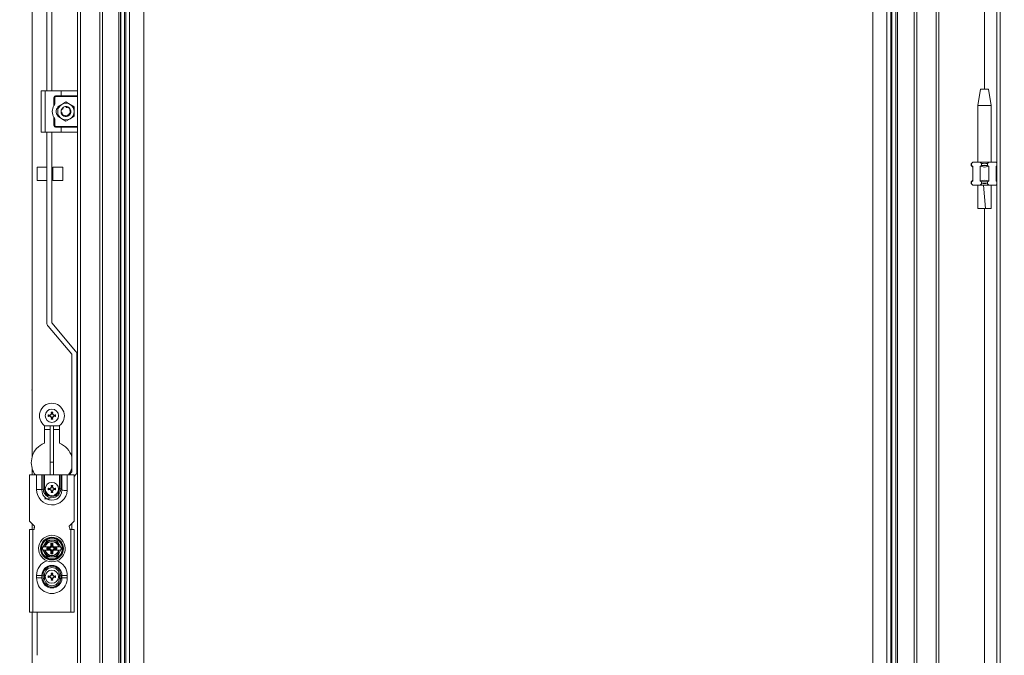
# Model space of a CAD drawing. Units: millimetres. Extents: x 2 to 5652, y 47 to 3960.
# Drawn here: x 3076 to 3670, y 1783 to 2167 of the extents above; entities that cross this region are included whole.
import ezdxf

# ---------------------------------------------------------------- set-up
doc = ezdxf.new("R2010")
doc.units = ezdxf.units.MM
doc.layers.add('2', color=7, linetype='Continuous')
doc.dimstyles.new('ISO-25', dxfattribs={"dimtxt": 2.5, "dimasz": 2.5, "dimexe": 1.25, "dimexo": 0.625, "dimtad": 1, "dimtxsty": 'Standard', "dimcen": 2.5, "dimadec": 0, "dimazin": 0, "dimtfac": 1, "dimtmove": 0, "dimatfit": 3, "dimfxl": 1, "dimarcsym": 0})

# ---------------------------------------------------------------- blocks, each defined once
blk = doc.blocks.new('*D6')
at = {"layer": '2', "color": 0, "linetype": 'ByBlock', "lineweight": -2}
for p, q in [((2963.58, 2551.31), (3968.03, 2551.31)), ((3966.78, 2526.31), (3966.78, 1221.31)), ((2948.96, 1196.31), (3968.03, 1196.31))]:
    blk.add_line(p, q, dxfattribs=at)
at = {"layer": '2', "color": 0, "linetype": 'ByBlock'}
for points in [[(3962.61, 2526.31), (3970.95, 2526.31), (3966.78, 2551.31)], [(3962.61, 1221.31), (3970.95, 1221.31), (3966.78, 1196.31)]]:
    blk.add_solid(points, dxfattribs=at)
at = {"layer": 'Defpoints', "color": 0, "linetype": 'ByBlock'}
for p in [(2962.96, 2551.31), (2948.33, 1196.31), (3966.78, 1196.31)]:
    blk.add_point(p, dxfattribs=at)
at = {"layer": '2', "color": 0, "linetype": 'ByBlock', "insert": (3953.65, 1873.81), "char_height": 25, "attachment_point": 5, "rotation": 90}
blk.add_mtext('1355', dxfattribs=at)

msp = doc.modelspace()

# ---------------------------------------------------------------- linework, layer by layer
at = {"color": 7, "linetype": 'Continuous', "lineweight": 15}
for p, q in [((3665.573, 1197.313), (3665.573, 2550.313)), ((3667.573, 2550.313), (3667.573, 1197.313)), ((3083.073, 1903.313), (3083.073, 2549.303)), ((3112.24, 1231.313), (3112.24, 2516.313)), ((3123.907, 2516.313), (3123.907, 1231.313)), ((3125.573, 2516.313), (3125.573, 1231.313)), ((3615.573, 2516.313), (3615.573, 1231.313)), ((3617.24, 1231.313), (3617.24, 2516.313)), ((3628.907, 2516.313), (3628.907, 1231.313)), ((3630.573, 1231.313), (3630.573, 2516.313)), ((3135.573, 1258.813), (3135.573, 2488.813)), ((3136.573, 1259.813), (3136.573, 2487.813)), ((3136.668, 1259.908), (3136.668, 2487.718)), ((3138.973, 2485.414), (3138.973, 1262.213)), ((3139.674, 2484.713), (3139.674, 1262.913)), ((3601.473, 1262.913), (3601.473, 2484.713)), ((3602.174, 1262.213), (3602.174, 2485.414)), ((3604.479, 2487.718), (3604.479, 1259.908)), ((3604.573, 2487.813), (3604.573, 1259.813)), ((3605.573, 2488.813), (3605.573, 1258.813)), ((3141.979, 1265.218), (3141.979, 2482.408)), ((3599.168, 2482.408), (3599.168, 1265.218)), ((3150.573, 2468.813), (3150.573, 1278.813)), ((3590.573, 1278.813), (3590.573, 2468.813)), ((3092.053, 2124.313), (3092.053, 2449.313)), ((3095.053, 2449.313), (3095.053, 2124.313)), ((3110.573, 2123.813), (3110.573, 2449.813)), ((3088.573, 2099.313), (3088.573, 2124.313)), ((3091.073, 2124.313), (3088.573, 2124.313)), ((3091.073, 2099.313), (3091.073, 2124.313)), ((3100.573, 2124.313), (3091.073, 2124.313)), ((3100.573, 2124.313), (3100.573, 2121.313)), ((3110.073, 2124.313), (3100.573, 2124.313)), ((3110.573, 2121.313), (3110.573, 2123.813)), ((3655.574, 2125.375), (3654.073, 2115.372)), ((3660.573, 2125.372), (3655.573, 2125.372)), ((3662.073, 2115.372), (3660.573, 2125.375)), ((3096.323, 2115.487), (3096.323, 2120.313)), ((3096.323, 2120.313), (3096.823, 2120.313)), ((3096.823, 2120.313), (3096.823, 2116.229)), ((3097.323, 2121.313), (3100.573, 2121.313)), ((3097.323, 2120.813), (3097.323, 2121.313)), ((3110.573, 2120.813), (3097.323, 2120.813)), ((3098.573, 2114.7), (3101.073, 2116.143)), ((3100.573, 2121.313), (3110.573, 2121.313)), ((3101.073, 2116.143), (3103.573, 2117.587)), ((3103.573, 2117.587), (3106.073, 2116.143)), ((3106.073, 2116.143), (3108.573, 2114.7)), ((3110.573, 2121.313), (3110.573, 2120.813)), ((3110.573, 2120.813), (3110.573, 2102.813)), ((3098.573, 2111.813), (3098.573, 2114.7)), ((3098.573, 2108.926), (3098.573, 2111.813)), ((3100.682, 2111.304), (3100.579, 2112.011)), ((3100.64, 2112.441), (3100.638, 2112.434)), ((3100.654, 2111.121), (3100.644, 2111.164)), ((3101.051, 2110.189), (3101.05, 2110.191)), ((3101.099, 2113.509), (3101.128, 2113.55)), ((3101.129, 2111.043), (3101.204, 2111.01)), ((3101.491, 2113.973), (3101.524, 2114.004)), ((3101.628, 2114.096), (3101.645, 2114.111)), ((3103.618, 2114.813), (3103.618, 2114.809)), ((3104.372, 2114.705), (3104.417, 2114.692)), ((3104.59, 2114.636), (3104.55, 2114.65)), ((3104.565, 2114.543), (3104.59, 2114.636)), ((3105.483, 2110.307), (3105.467, 2110.261)), ((3105.967, 2113.068), (3105.966, 2113.066)), ((3106.058, 2113.443), (3106.082, 2113.458)), ((3106.389, 2110.931), (3106.266, 2110.49)), ((3106.469, 2112.598), (3106.481, 2112.554)), ((3106.521, 2112.373), (3106.512, 2112.415)), ((3106.573, 2111.813), (3106.563, 2111.562)), ((3108.573, 2111.813), (3108.573, 2114.7)), ((3108.573, 2108.926), (3108.573, 2111.813)), ((3654.073, 2115.372), (3654.073, 2081.313)), ((3662.073, 2115.372), (3654.073, 2115.372)), ((3662.073, 2081.313), (3662.073, 2115.372)), ((3096.323, 2103.313), (3096.323, 2108.139)), ((3096.823, 2107.397), (3096.823, 2103.313)), ((3101.073, 2107.483), (3098.573, 2108.926)), ((3103.573, 2106.04), (3101.073, 2107.483)), ((3102.684, 2108.948), (3102.641, 2108.961)), ((3106.073, 2107.483), (3103.573, 2106.04)), ((3104.248, 2108.941), (3103.805, 2108.822)), ((3105.443, 2109.467), (3105.439, 2109.473)), ((3105.587, 2109.589), (3105.554, 2109.56)), ((3105.683, 2109.754), (3105.724, 2109.721)), ((3105.724, 2109.721), (3105.691, 2109.688)), ((3108.573, 2108.926), (3106.073, 2107.483)), ((3091.073, 2099.313), (3088.573, 2099.313)), ((3100.573, 2099.313), (3091.073, 2099.313)), ((3092.053, 1984.203), (3092.053, 2099.313)), ((3095.053, 2099.313), (3095.053, 1984.203)), ((3096.823, 2103.313), (3096.323, 2103.313)), ((3097.323, 2102.313), (3097.323, 2102.813)), ((3097.323, 2102.813), (3110.573, 2102.813)), ((3100.573, 2102.313), (3097.323, 2102.313)), ((3100.573, 2099.313), (3100.573, 2102.313)), ((3110.573, 2102.313), (3100.573, 2102.313)), ((3110.073, 2099.313), (3100.573, 2099.313)), ((3110.573, 2102.813), (3110.573, 2102.313)), ((3110.573, 2099.813), (3110.573, 2102.313)), ((3110.573, 1647.813), (3110.573, 2099.813)), ((3650.264, 2080.504), (3650.073, 2080.313)), ((3650.264, 2080.504), (3651.073, 2081.313)), ((3650.264, 2079.313), (3650.264, 2080.504)), ((3655.528, 2081.313), (3651.073, 2081.313)), ((3655.528, 2081.313), (3656.337, 2080.504)), ((3660.619, 2081.313), (3655.528, 2081.313)), ((3656.337, 2080.504), (3656.337, 2079.313)), ((3659.81, 2080.504), (3660.619, 2081.313)), ((3659.81, 2079.313), (3659.81, 2080.504)), ((3665.073, 2081.313), (3660.619, 2081.313)), ((3665.073, 2081.313), (3665.573, 2080.813)), ((3092.053, 2078.23), (3086.073, 2078.23)), ((3086.073, 2078.23), (3086.073, 2070.23)), ((3095.573, 2076.63), (3095.053, 2076.63)), ((3101.573, 2078.23), (3095.573, 2078.23)), ((3095.573, 2078.23), (3095.573, 2070.23)), ((3101.573, 2078.228), (3101.573, 2078.23)), ((3101.573, 2070.23), (3101.573, 2078.228)), ((3650.073, 2080.313), (3650.073, 2079.313)), ((3650.073, 2079.313), (3651.073, 2078.313)), ((3650.073, 2079.313), (3650.264, 2079.313)), ((3651.073, 2078.762), (3650.264, 2079.313)), ((3651.073, 2069.864), (3651.073, 2078.762)), ((3656.337, 2079.313), (3655.528, 2078.762)), ((3655.528, 2078.762), (3655.528, 2069.864)), ((3656.337, 2079.313), (3659.81, 2079.313)), ((3660.619, 2078.762), (3659.81, 2079.313)), ((3660.619, 2069.864), (3660.619, 2078.762)), ((3665.573, 2079.102), (3665.073, 2078.762)), ((3665.073, 2078.313), (3665.573, 2078.813)), ((3665.073, 2078.762), (3665.073, 2069.864)), ((3086.073, 2070.23), (3092.053, 2070.23)), ((3095.053, 2071.83), (3095.573, 2071.83)), ((3095.573, 2070.23), (3101.573, 2070.23)), ((3651.073, 2070.313), (3650.073, 2069.313)), ((3650.073, 2069.313), (3650.073, 2068.313)), ((3650.264, 2069.313), (3650.073, 2069.313)), ((3650.264, 2069.313), (3651.073, 2069.864)), ((3650.264, 2068.122), (3650.264, 2069.313)), ((3655.528, 2069.864), (3656.337, 2069.313)), ((3659.81, 2069.313), (3656.337, 2069.313)), ((3656.337, 2069.313), (3656.337, 2068.122)), ((3659.81, 2069.313), (3660.619, 2069.864)), ((3659.81, 2068.122), (3659.81, 2069.313)), ((3665.573, 2069.813), (3665.073, 2070.313)), ((3665.073, 2069.864), (3665.573, 2069.524)), ((3650.073, 2068.313), (3650.264, 2068.122)), ((3650.264, 2068.122), (3651.073, 2067.313)), ((3655.528, 2067.313), (3651.073, 2067.313)), ((3654.073, 2067.313), (3654.073, 2067.253)), ((3656.337, 2068.122), (3655.528, 2067.313)), ((3660.619, 2067.313), (3655.528, 2067.313)), ((3659.81, 2068.122), (3660.619, 2067.313)), ((3665.073, 2067.313), (3660.619, 2067.313)), ((3662.073, 2067.253), (3662.073, 2067.313)), ((3665.573, 2067.813), (3665.073, 2067.313)), ((3654.116, 2053.313), (3658.605, 2053.313)), ((3658.605, 2053.313), (3662.008, 2053.313)), ((3107.071, 1965.178), (3092.779, 1982.211)), ((3095.077, 1984.139), (3109.369, 1967.106)), ((3107.095, 1894.278), (3107.095, 1965.113)), ((3110.095, 1894.278), (3110.095, 1965.113)), ((3083.073, 1944.391), (3082.899, 1943.563)), ((3092.914, 1928.561), (3093.756, 1928.377)), ((3092.914, 1928.561), (3093.073, 1928.357)), ((3092.914, 1927.565), (3093.073, 1927.769)), ((3093.756, 1927.749), (3092.914, 1927.565)), ((3093.783, 1928.18), (3093.073, 1928.357)), ((3093.073, 1928.357), (3093.073, 1927.769)), ((3093.073, 1927.769), (3093.783, 1927.946)), ((3093.756, 1928.377), (3094.387, 1928.75)), ((3093.756, 1928.377), (3093.783, 1928.18)), ((3093.756, 1927.749), (3093.783, 1927.946)), ((3094.387, 1927.376), (3093.756, 1927.749)), ((3094.527, 1928.609), (3093.783, 1928.18)), ((3093.783, 1927.946), (3094.527, 1927.517)), ((3094.387, 1928.75), (3094.759, 1929.381)), ((3094.387, 1928.75), (3094.527, 1928.609)), ((3094.387, 1927.376), (3094.527, 1927.517)), ((3094.759, 1926.745), (3094.387, 1927.376)), ((3094.957, 1929.353), (3094.527, 1928.609)), ((3094.527, 1927.517), (3094.957, 1926.773)), ((3094.576, 1930.222), (3095.571, 1930.222)), ((3094.759, 1929.381), (3094.576, 1930.222)), ((3094.576, 1930.222), (3094.779, 1930.063)), ((3094.576, 1925.904), (3094.759, 1926.745)), ((3094.779, 1926.063), (3094.576, 1925.904)), ((3094.759, 1929.381), (3094.957, 1929.353)), ((3094.957, 1926.773), (3094.759, 1926.745)), ((3094.779, 1930.063), (3094.957, 1929.353)), ((3095.368, 1930.063), (3094.779, 1930.063)), ((3094.957, 1926.773), (3094.779, 1926.063)), ((3094.779, 1926.063), (3095.368, 1926.063)), ((3095.19, 1929.353), (3095.368, 1930.063)), ((3095.19, 1929.353), (3095.387, 1929.381)), ((3095.62, 1928.609), (3095.19, 1929.353)), ((3095.19, 1926.773), (3095.62, 1927.517)), ((3095.387, 1926.745), (3095.19, 1926.773)), ((3095.368, 1926.063), (3095.19, 1926.773)), ((3095.368, 1930.063), (3095.571, 1930.222)), ((3095.571, 1925.904), (3095.368, 1926.063)), ((3095.571, 1930.222), (3095.387, 1929.381)), ((3095.387, 1929.381), (3095.76, 1928.75)), ((3095.76, 1927.376), (3095.387, 1926.745)), ((3095.387, 1926.745), (3095.571, 1925.904)), ((3095.62, 1928.609), (3095.76, 1928.75)), ((3096.364, 1928.18), (3095.62, 1928.609)), ((3095.62, 1927.517), (3096.364, 1927.946)), ((3095.76, 1927.376), (3095.62, 1927.517)), ((3095.76, 1928.75), (3096.391, 1928.377)), ((3096.391, 1927.749), (3095.76, 1927.376)), ((3096.364, 1928.18), (3096.391, 1928.377)), ((3097.074, 1928.357), (3096.364, 1928.18)), ((3096.364, 1927.946), (3096.391, 1927.749)), ((3096.364, 1927.946), (3097.074, 1927.769)), ((3096.391, 1928.377), (3097.233, 1928.561)), ((3097.233, 1927.565), (3096.391, 1927.749)), ((3097.233, 1928.561), (3097.074, 1928.357)), ((3097.074, 1927.769), (3097.074, 1928.357)), ((3097.074, 1927.769), (3097.233, 1927.565)), ((3090.573, 1922.063), (3090.573, 1911.475)), ((3099.528, 1922.029), (3090.619, 1922.029)), ((3094.073, 1900.088), (3094.073, 1922.029)), ((3095.571, 1925.904), (3094.576, 1925.904)), ((3096.073, 1900.088), (3096.073, 1922.029)), ((3099.573, 1911.475), (3099.573, 1922.063)), ((3090.573, 1919.813), (3094.073, 1919.813)), ((3096.073, 1919.813), (3099.573, 1919.813)), ((3096.073, 1900.088), (3094.073, 1900.088)), ((3094.073, 1900.088), (3094.073, 1892.313)), ((3096.073, 1892.313), (3096.073, 1900.088)), ((3081.573, 1892.313), (3081.573, 1864.313)), ((3085.823, 1892.313), (3081.573, 1892.313)), ((3085.823, 1892.313), (3085.823, 1883.463)), ((3089.023, 1892.313), (3085.823, 1892.313)), ((3089.023, 1883.463), (3089.023, 1892.313)), ((3089.023, 1892.313), (3089.773, 1892.313)), ((3089.773, 1892.313), (3089.773, 1883.713)), ((3089.773, 1892.313), (3090.573, 1892.313)), ((3090.573, 1883.713), (3090.573, 1892.313)), ((3099.573, 1892.313), (3090.573, 1892.313)), ((3099.573, 1892.313), (3099.573, 1883.813)), ((3099.573, 1892.313), (3100.373, 1892.313)), ((3100.373, 1892.313), (3100.373, 1883.813)), ((3100.373, 1892.313), (3101.123, 1892.313)), ((3101.123, 1892.313), (3101.123, 1883.463)), ((3104.323, 1892.313), (3101.123, 1892.313)), ((3108.573, 1892.313), (3104.323, 1892.313)), ((3105.476, 1892.313), (3107.071, 1894.214)), ((3108.573, 1864.313), (3108.573, 1892.313)), ((3108.573, 1891.337), (3109.369, 1892.285)), ((3092.914, 1884.311), (3093.756, 1884.127)), ((3093.073, 1884.107), (3092.914, 1884.311)), ((3093.756, 1884.127), (3094.387, 1884.5)), ((3094.527, 1884.359), (3093.783, 1883.93)), ((3094.387, 1884.5), (3094.759, 1885.131)), ((3094.387, 1884.5), (3094.527, 1884.359)), ((3094.957, 1885.103), (3094.527, 1884.359)), ((3094.576, 1885.972), (3095.571, 1885.972)), ((3094.759, 1885.131), (3094.576, 1885.972)), ((3094.576, 1885.972), (3094.779, 1885.813)), ((3094.759, 1885.131), (3094.957, 1885.103)), ((3094.779, 1885.813), (3094.957, 1885.103)), ((3095.368, 1885.813), (3094.779, 1885.813)), ((3095.19, 1885.103), (3095.368, 1885.813)), ((3095.19, 1885.103), (3095.387, 1885.131)), ((3095.62, 1884.359), (3095.19, 1885.103)), ((3095.368, 1885.813), (3095.571, 1885.972)), ((3095.571, 1885.972), (3095.387, 1885.131)), ((3095.387, 1885.131), (3095.76, 1884.5)), ((3095.76, 1884.5), (3095.62, 1884.359)), ((3096.364, 1883.93), (3095.62, 1884.359)), ((3095.76, 1884.5), (3096.391, 1884.127)), ((3096.391, 1884.127), (3097.233, 1884.311)), ((3097.233, 1884.311), (3097.074, 1884.107)), ((3085.823, 1883.463), (3089.023, 1883.463)), ((3089.773, 1883.713), (3089.023, 1883.463)), ((3090.573, 1883.713), (3089.773, 1883.713)), ((3092.914, 1883.315), (3093.073, 1883.519)), ((3093.756, 1883.499), (3092.914, 1883.315)), ((3093.783, 1883.93), (3093.073, 1884.107)), ((3093.073, 1884.107), (3093.073, 1883.519)), ((3093.073, 1883.519), (3093.783, 1883.696)), ((3093.783, 1883.93), (3093.756, 1884.127)), ((3093.783, 1883.696), (3093.756, 1883.499)), ((3094.387, 1883.126), (3093.756, 1883.499)), ((3093.783, 1883.696), (3094.527, 1883.267)), ((3094.527, 1883.267), (3094.387, 1883.126)), ((3094.759, 1882.495), (3094.387, 1883.126)), ((3094.527, 1883.267), (3094.957, 1882.523)), ((3094.576, 1881.654), (3094.759, 1882.495)), ((3094.779, 1881.813), (3094.576, 1881.654)), ((3095.571, 1881.654), (3094.576, 1881.654)), ((3094.957, 1882.523), (3094.759, 1882.495)), ((3094.957, 1882.523), (3094.779, 1881.813)), ((3094.779, 1881.813), (3095.368, 1881.813)), ((3095.19, 1882.523), (3095.62, 1883.267)), ((3095.387, 1882.495), (3095.19, 1882.523)), ((3095.368, 1881.813), (3095.19, 1882.523)), ((3095.571, 1881.654), (3095.368, 1881.813)), ((3095.76, 1883.126), (3095.387, 1882.495)), ((3095.387, 1882.495), (3095.571, 1881.654)), ((3095.62, 1883.267), (3096.364, 1883.696)), ((3095.76, 1883.126), (3095.62, 1883.267)), ((3096.391, 1883.499), (3095.76, 1883.126)), ((3096.391, 1884.127), (3096.364, 1883.93)), ((3097.074, 1884.107), (3096.364, 1883.93)), ((3096.391, 1883.499), (3096.364, 1883.696)), ((3096.364, 1883.696), (3097.074, 1883.519)), ((3097.233, 1883.315), (3096.391, 1883.499)), ((3097.074, 1883.519), (3097.074, 1884.107)), ((3097.233, 1883.315), (3097.074, 1883.519)), ((3099.573, 1883.813), (3100.373, 1883.813)), ((3100.373, 1883.813), (3100.373, 1883.713)), ((3090.573, 1877.763), (3094.073, 1877.763)), ((3081.573, 1864.313), (3084.573, 1861.313)), ((3084.573, 1861.063), (3084.573, 1861.313)), ((3105.573, 1861.313), (3108.573, 1864.313)), ((3105.573, 1861.313), (3105.573, 1861.063)), ((3107.073, 1862.813), (3107.073, 1859.313)), ((3081.573, 1859.313), (3081.573, 1809.313)), ((3083.573, 1859.313), (3081.573, 1859.313)), ((3083.573, 1809.313), (3083.573, 1859.313)), ((3083.573, 1859.313), (3084.323, 1859.313)), ((3084.323, 1860.063), (3084.26, 1860.063)), ((3084.323, 1859.313), (3084.323, 1860.063)), ((3105.887, 1860.063), (3105.823, 1860.063)), ((3105.823, 1860.063), (3105.823, 1859.313)), ((3105.823, 1859.313), (3106.573, 1859.313)), ((3106.573, 1859.313), (3106.573, 1809.313)), ((3108.573, 1859.313), (3106.573, 1859.313)), ((3108.573, 1809.313), (3108.573, 1859.313)), ((3089.848, 1848.763), (3089.3, 1847.813)), ((3090.743, 1850.313), (3089.848, 1848.763)), ((3089.848, 1848.763), (3090.165, 1848.763)), ((3090.165, 1848.763), (3090.828, 1848.763)), ((3092.187, 1852.813), (3090.743, 1850.313)), ((3091.009, 1848.763), (3090.828, 1848.763)), ((3091.009, 1848.763), (3094.063, 1848.763)), ((3092.142, 1852.89), (3095.073, 1852.885)), ((3095.073, 1852.813), (3092.187, 1852.813)), ((3094.063, 1848.763), (3094.459, 1848.763)), ((3094.523, 1851.013), (3095.623, 1851.013)), ((3094.911, 1850.625), (3094.523, 1851.013)), ((3094.523, 1849.84), (3094.523, 1851.013)), ((3094.911, 1849.452), (3094.523, 1849.84)), ((3095.236, 1850.625), (3094.911, 1850.625)), ((3094.911, 1850.625), (3094.911, 1849.452)), ((3095.073, 1852.885), (3098.005, 1852.89)), ((3097.96, 1852.813), (3095.073, 1852.813)), ((3095.236, 1850.625), (3095.623, 1851.013)), ((3095.236, 1849.452), (3095.236, 1850.625)), ((3095.623, 1849.84), (3095.236, 1849.452)), ((3095.623, 1851.013), (3095.623, 1849.84)), ((3095.688, 1848.763), (3096.084, 1848.763)), ((3096.084, 1848.763), (3099.138, 1848.763)), ((3099.404, 1850.313), (3097.96, 1852.813)), ((3099.318, 1848.763), (3099.138, 1848.763)), ((3099.982, 1848.763), (3099.318, 1848.763)), ((3100.298, 1848.763), (3099.404, 1850.313)), ((3099.982, 1848.763), (3100.298, 1848.763)), ((3100.847, 1847.813), (3100.298, 1848.763)), ((3089.3, 1847.813), (3089.848, 1846.863)), ((3090.165, 1846.863), (3089.848, 1846.863)), ((3089.848, 1846.863), (3090.743, 1845.313)), ((3090.828, 1846.863), (3090.165, 1846.863)), ((3090.743, 1845.313), (3092.187, 1842.813)), ((3090.828, 1846.863), (3091.009, 1846.863)), ((3094.063, 1846.863), (3091.009, 1846.863)), ((3092.085, 1847.475), (3092.085, 1848.151)), ((3092.085, 1848.151), (3092.261, 1847.975)), ((3092.085, 1848.151), (3093.258, 1848.151)), ((3092.261, 1847.651), (3092.085, 1847.475)), ((3093.258, 1847.475), (3092.085, 1847.475)), ((3095.073, 1842.741), (3092.142, 1842.736)), ((3092.187, 1842.813), (3095.073, 1842.813)), ((3092.261, 1847.975), (3092.261, 1847.651)), ((3093.434, 1847.975), (3092.261, 1847.975)), ((3092.261, 1847.651), (3093.434, 1847.651)), ((3093.258, 1848.151), (3093.434, 1847.975)), ((3093.434, 1847.651), (3093.258, 1847.475)), ((3094.459, 1846.863), (3094.063, 1846.863)), ((3094.523, 1845.786), (3094.911, 1846.174)), ((3094.523, 1844.613), (3094.523, 1845.786)), ((3094.911, 1845.001), (3094.523, 1844.613)), ((3095.623, 1844.613), (3094.523, 1844.613)), ((3094.911, 1846.174), (3094.911, 1845.001)), ((3094.911, 1845.001), (3095.236, 1845.001)), ((3095.073, 1842.813), (3097.96, 1842.813)), ((3098.005, 1842.736), (3095.073, 1842.741)), ((3095.236, 1845.001), (3095.236, 1846.174)), ((3095.236, 1846.174), (3095.623, 1845.786)), ((3095.623, 1844.613), (3095.236, 1845.001)), ((3095.623, 1845.786), (3095.623, 1844.613)), ((3096.084, 1846.863), (3095.688, 1846.863)), ((3099.138, 1846.863), (3096.084, 1846.863)), ((3096.713, 1847.975), (3096.889, 1848.151)), ((3097.886, 1847.975), (3096.713, 1847.975)), ((3096.889, 1847.475), (3096.713, 1847.651)), ((3096.713, 1847.651), (3097.886, 1847.651)), ((3096.889, 1848.151), (3098.062, 1848.151)), ((3098.062, 1847.475), (3096.889, 1847.475)), ((3097.886, 1847.975), (3098.062, 1848.151)), ((3097.886, 1847.651), (3097.886, 1847.975)), ((3098.062, 1847.475), (3097.886, 1847.651)), ((3097.96, 1842.813), (3099.404, 1845.313)), ((3098.062, 1848.151), (3098.062, 1847.475)), ((3099.138, 1846.863), (3099.318, 1846.863)), ((3099.982, 1846.863), (3099.318, 1846.863)), ((3099.404, 1845.313), (3100.298, 1846.863)), ((3100.298, 1846.863), (3099.982, 1846.863)), ((3100.298, 1846.863), (3100.847, 1847.813)), ((3085.823, 1831.563), (3085.823, 1830.063)), ((3085.823, 1831.563), (3089.023, 1831.563)), ((3089.773, 1831.78), (3089.023, 1831.696)), ((3089.023, 1830.063), (3089.023, 1831.563)), ((3089.773, 1831.78), (3089.773, 1831.819)), ((3090.574, 1831.813), (3090.574, 1829.813)), ((3092.914, 1831.311), (3093.756, 1831.127)), ((3093.073, 1831.107), (3092.914, 1831.311)), ((3093.783, 1830.93), (3093.073, 1831.107)), ((3093.073, 1831.107), (3093.073, 1830.519)), ((3093.756, 1831.127), (3094.387, 1831.5)), ((3093.783, 1830.93), (3093.756, 1831.127)), ((3094.527, 1831.359), (3093.783, 1830.93)), ((3094.387, 1831.5), (3094.759, 1832.131)), ((3094.387, 1831.5), (3094.527, 1831.359)), ((3094.957, 1832.103), (3094.527, 1831.359)), ((3094.576, 1832.972), (3095.571, 1832.972)), ((3094.759, 1832.131), (3094.576, 1832.972)), ((3094.576, 1832.972), (3094.779, 1832.813)), ((3094.759, 1832.131), (3094.957, 1832.103)), ((3094.779, 1832.813), (3094.957, 1832.103)), ((3095.368, 1832.813), (3094.779, 1832.813)), ((3095.19, 1832.103), (3095.368, 1832.813)), ((3095.19, 1832.103), (3095.387, 1832.131)), ((3095.62, 1831.359), (3095.19, 1832.103)), ((3095.368, 1832.813), (3095.571, 1832.972)), ((3095.571, 1832.972), (3095.387, 1832.131)), ((3095.387, 1832.131), (3095.76, 1831.5)), ((3095.76, 1831.5), (3095.62, 1831.359)), ((3096.364, 1830.93), (3095.62, 1831.359)), ((3095.76, 1831.5), (3096.391, 1831.127)), ((3096.391, 1831.127), (3096.364, 1830.93)), ((3097.074, 1831.107), (3096.364, 1830.93)), ((3096.391, 1831.127), (3097.233, 1831.311)), ((3097.233, 1831.311), (3097.074, 1831.107)), ((3097.074, 1830.519), (3097.074, 1831.107)), ((3099.573, 1829.813), (3099.573, 1831.813)), ((3100.374, 1831.819), (3100.373, 1831.78)), ((3100.373, 1829.846), (3100.373, 1831.78)), ((3101.123, 1831.563), (3101.123, 1830.063)), ((3101.123, 1831.563), (3104.323, 1831.563)), ((3104.323, 1830.063), (3104.323, 1831.563)), ((3089.023, 1830.063), (3085.823, 1830.063)), ((3089.773, 1829.846), (3089.773, 1829.807)), ((3092.914, 1830.315), (3093.073, 1830.519)), ((3093.756, 1830.499), (3092.914, 1830.315)), ((3093.073, 1830.519), (3093.783, 1830.696)), ((3093.783, 1830.696), (3093.756, 1830.499)), ((3094.387, 1830.126), (3093.756, 1830.499)), ((3093.783, 1830.696), (3094.527, 1830.267)), ((3094.527, 1830.267), (3094.387, 1830.126)), ((3094.759, 1829.495), (3094.387, 1830.126)), ((3094.527, 1830.267), (3094.957, 1829.523)), ((3094.576, 1828.654), (3094.759, 1829.495)), ((3094.779, 1828.813), (3094.576, 1828.654)), ((3095.571, 1828.654), (3094.576, 1828.654)), ((3094.957, 1829.523), (3094.759, 1829.495)), ((3094.957, 1829.523), (3094.779, 1828.813)), ((3094.779, 1828.813), (3095.368, 1828.813)), ((3095.19, 1829.523), (3095.62, 1830.267)), ((3095.387, 1829.495), (3095.19, 1829.523)), ((3095.368, 1828.813), (3095.19, 1829.523)), ((3095.571, 1828.654), (3095.368, 1828.813)), ((3095.76, 1830.126), (3095.387, 1829.495)), ((3095.387, 1829.495), (3095.571, 1828.654)), ((3095.62, 1830.267), (3096.364, 1830.696)), ((3095.76, 1830.126), (3095.62, 1830.267)), ((3096.391, 1830.499), (3095.76, 1830.126)), ((3096.391, 1830.499), (3096.364, 1830.696)), ((3096.364, 1830.696), (3097.074, 1830.519)), ((3097.233, 1830.315), (3096.391, 1830.499)), ((3097.233, 1830.315), (3097.074, 1830.519)), ((3101.123, 1829.93), (3100.373, 1829.846)), ((3100.374, 1829.807), (3100.373, 1829.846)), ((3104.323, 1830.063), (3101.123, 1830.063)), ((3081.573, 1809.313), (3083.573, 1809.313)), ((3083.073, 1809.313), (3083.073, 1783.316)), ((3083.573, 1809.313), (3106.573, 1809.313)), ((3086.073, 1809.313), (3086.073, 1783.316)), ((3106.573, 1809.313), (3108.573, 1809.313))]:
    msp.add_line(p, q, dxfattribs=at)
at = {"color": 8, "linetype": 'Continuous', "lineweight": 15}
for p, q in [((3658.073, 2403.313), (3658.073, 2125.372)), ((3658.073, 2053.313), (3658.073, 1724.372)), ((3083.073, 1896.313), (3083.073, 1892.313)), ((3083.073, 1862.813), (3083.073, 1859.313)), ((3083.073, 1198.323), (3083.073, 1783.316))]:
    msp.add_line(p, q, dxfattribs=at)
at = {"color": 7, "linetype": 'Continuous', "lineweight": 15, "flags": 128}
for points in [[(3110.573, 2123.813), (3110.573, 2123.817), (3110.338, 2124.237), (3110.073, 2124.313)], [(3101.05, 2110.19), (3100.754, 2110.787), (3100.654, 2111.121)], [(3100.993, 2113.343), (3101.275, 2113.741), (3101.635, 2114.103)], [(3102.641, 2108.961), (3101.749, 2109.432), (3101.015, 2110.246)], [(3103.569, 2114.813), (3104.094, 2114.767), (3104.543, 2114.652)], [(3105.554, 2109.56), (3105.434, 2109.685), (3105.372, 2109.848), (3105.381, 2110.015), (3105.443, 2110.154), (3105.536, 2110.26), (3105.654, 2110.338), (3105.799, 2110.388), (3105.868, 2110.397)], [(3106.136, 2112.394), (3106.09, 2111.51), (3105.807, 2110.806)], [(3105.976, 2113.61), (3106.393, 2112.839), (3106.573, 2111.813)], [(3106.18, 2110.327), (3106.525, 2111.275), (3106.521, 2112.373)], [(3102.917, 2109.348), (3102.857, 2109.331), (3102.789, 2109.3)], [(3102.889, 2109.193), (3102.918, 2109.249), (3103.009, 2109.322)], [(3104.441, 2109.522), (3103.658, 2109.274), (3103.346, 2109.25)], [(3103.381, 2109.265), (3103.473, 2109.189), (3103.525, 2109.124)], [(3105.554, 2109.56), (3104.696, 2109.031), (3103.621, 2108.813)], [(3105.535, 2109.809), (3105.452, 2109.947), (3105.439, 2110.047)], [(3110.073, 2099.313), (3110.338, 2099.389), (3110.573, 2099.809), (3110.573, 2099.813)], [(3655.528, 2078.762), (3658.197, 2078.314), (3660.619, 2078.762)], [(3660.619, 2069.864), (3657.95, 2070.312), (3655.528, 2069.864)], [(3654.073, 2067.313), (3654.11, 2060.356), (3654.074, 2053.313)], [(3658.605, 2053.313), (3658.067, 2060.313), (3657.53, 2067.313)], [(3662.073, 2053.313), (3662.037, 2060.356), (3662.074, 2067.313)], [(3092.914, 1927.565), (3092.912, 1928.063), (3092.914, 1928.561)], [(3097.233, 1928.561), (3097.235, 1928.063), (3097.233, 1927.565)], [(3083.073, 1903.313), (3082.576, 1899.552), (3083.073, 1896.313)], [(3092.914, 1883.315), (3092.912, 1883.813), (3092.914, 1884.311)], [(3097.233, 1884.311), (3097.235, 1883.813), (3097.233, 1883.315)], [(3101.123, 1883.463), (3101.133, 1883.263), (3101.135, 1883.063)], [(3101.135, 1883.063), (3101.77, 1883.022), (3102.537, 1882.972), (3103.397, 1882.916), (3104.304, 1882.857)], [(3089.211, 1847.813), (3090.68, 1850.349), (3092.142, 1852.89)], [(3098.005, 1852.89), (3099.466, 1850.35), (3100.936, 1847.813)], [(3092.142, 1842.736), (3090.681, 1845.276), (3089.211, 1847.813)], [(3100.936, 1847.813), (3099.466, 1845.277), (3098.005, 1842.736)], [(3089.023, 1831.563), (3089.023, 1831.63), (3089.023, 1831.696)], [(3090.574, 1831.813), (3090.077, 1831.817), (3089.773, 1831.819)], [(3089.773, 1831.78), (3089.773, 1830.813), (3089.773, 1829.846)], [(3092.914, 1830.315), (3092.912, 1830.813), (3092.914, 1831.311)], [(3097.233, 1831.311), (3097.235, 1830.813), (3097.233, 1830.315)], [(3100.374, 1831.819), (3099.97, 1831.816), (3099.573, 1831.813)], [(3101.123, 1831.696), (3101.123, 1831.63), (3101.123, 1831.563)], [(3089.023, 1829.93), (3089.023, 1829.996), (3089.023, 1830.063)], [(3089.773, 1829.807), (3090.177, 1829.81), (3090.574, 1829.813)], [(3100.374, 1829.807), (3099.97, 1829.81), (3099.573, 1829.813)], [(3101.123, 1830.063), (3101.123, 1829.996), (3101.123, 1829.93)]]:
    msp.add_lwpolyline(points, dxfattribs=at)
at = {"color": 7, "linetype": 'Continuous', "lineweight": 15}
for centre, radius in [((3095.073, 1928.063), 4), ((3095.073, 1883.813), 4), ((3095.073, 1847.813), 6.9), ((3095.073, 1847.813), 6.65), ((3095.073, 1847.813), 6.288), ((3095.073, 1830.813), 4)]:
    msp.add_circle(centre, radius, dxfattribs=at)
for centre, radius, start, end in [((3097.323, 2120.313), 1, 90, 180), ((3102.579, 2111.81), 7.256, 142.479874, 149.546974), ((3097.323, 2120.313), 0.5, 90.000724, 179.999276), ((3103.573, 2111.813), 5, 120, 180), ((3103.573, 2111.813), 5, 60, 120), ((3103.573, 2111.813), 5, 0, 60), ((3102.573, 2111.813), 7.25, 149.549686, 210.450314), ((3100.723, 2111.813), 3.15, 133.239488, 226.586766), ((3103.573, 2111.813), 5, 180, 240), ((3103.573, 2111.813), 3, 149.132412, 176.219287), ((3100.856, 2110.824), 0.401, 37.447439, 121.829961), ((3100.841, 2110.607), 0.547, 49.184964, 109.976683), ((3100.747, 2110.808), 0.5, 329.999776, 97.402546), ((3100.711, 2110.729), 0.576, 39.759278, 92.816886), ((3101.29, 2113.758), 0.5, 234.352067, 270.004086), ((3100.747, 2110.808), 0.5, 312.496098, 330.005483), ((3103.342, 2111.972), 2.728, 214.177438, 258.307967), ((3103.573, 2111.813), 3, 216.50556, 335.273758), ((3101.29, 2113.759), 0.5, 270.001732, 44.790694), ((3101.161, 2113.549), 0.538, 358.704832, 52.093282), ((3101.352, 2113.646), 0.398, 343.841322, 64.290295), ((3101.194, 2113.72), 0.574, 339.699074, 40.923156), ((3103.573, 2111.813), 3, 90, 130.011644), ((3103.33, 2112.012), 2.812, 84.114047, 85.03571), ((3103.574, 2111.838), 2.975, 89.149233, 90.016009), ((3104.117, 2114.764), 0.5, 174.80947, 209.998196), ((3104.116, 2114.764), 0.5, 210.001944, 333.800368), ((3103.993, 2114.83), 0.585, 280.406309, 342.097735), ((3104.02, 2114.65), 0.399, 285.231444, 6.10413), ((3103.573, 2111.813), 2.45, 290.731173, 335.72939), ((3103.38, 2112.016), 2.791, 22.098578, 64.868762), ((3103.574, 2111.813), 3, 29.726128, 70.196216), ((3105.914, 2109.87), 0.529, 59.804115, 94.967974), ((3106.4, 2112.818), 0.5, 150.289585, 238.102979), ((3106.364, 2112.948), 0.553, 218.330008, 285.564943), ((3106.447, 2112.843), 0.531, 120.442025, 154.913418), ((3106.235, 2112.868), 0.399, 227.97764, 307.99585), ((3103.573, 2111.813), 5, 300, 0), ((3106.348, 2112.762), 0.425, 239.995927, 293.908397), ((3102.579, 2111.816), 7.256, 210.453026, 217.520126), ((3103.573, 2111.813), 5, 240, 300), ((3103.066, 2108.945), 0.425, 107.742817, 177.828115), ((3103.239, 2108.822), 0.57, 116.583878, 167.174903), ((3103.03, 2108.863), 0.5, 50.803028, 118.89261), ((3103.093, 2108.821), 0.528, 359.19825, 35.051273), ((3106.002, 2110.007), 0.589, 170.135638, 225.137008), ((3097.323, 2103.313), 1, 180, 270), ((3097.323, 2103.313), 0.5, 180.001695, 269.998305), ((3658.073, 2088.313), 8, 257.461745, 282.538255), ((3658.073, 2060.313), 8, 77.461745, 102.538255), ((3095.153, 1984.203), 3.1, 180, 220), ((3095.153, 1984.203), 0.1, 180, 220), ((3106.995, 1965.113), 0.1, 0, 40), ((3106.995, 1965.113), 3.1, 0, 40), ((3095.073, 1928.063), 7.5, 306.436113, 233.563887), ((3095.073, 1899.813), 12.5, 111.100196, 163.739795), ((3095.073, 1899.813), 12.5, 15.911116, 68.899804), ((3095.073, 1899.813), 12.5, 196.260205, 216.869898), ((3095.073, 1899.813), 12.5, 323.130102, 344.088884), ((1972.093, 1889.947), 1132.232, 359.641196, 0.119725), ((3106.995, 1894.278), 0.1, 320, 0), ((3106.995, 1894.278), 3.1, 320, 0), ((3095.072, 1883.415), 9.249, 179.699871, 356.542219), ((3095.072, 1883.051), 6.063, 176.105432, 0.111493), ((3095.073, 1883.818), 5.301, 181.134871, 358.865129), ((3095.074, 1883.725), 4.5, 180.156487, 1.116283), ((3082.823, 1861.063), 1.75, 325.150095, 0), ((3107.323, 1861.063), 1.75, 180, 214.849905), ((3095.073, 1847.813), 8, 292.601875, 247.398125), ((3095.073, 1847.813), 5, 150, 169.047216), ((3095.073, 1847.813), 5, 90, 150), ((3095.073, 1847.813), 4.35, 12.614535, 167.385465), ((3095.073, 1847.813), 4.174, 13.15683, 166.84317), ((3095.073, 1847.813), 5, 30, 90), ((3095.073, 1847.813), 5, 10.952784, 30), ((3095.073, 1847.813), 5, 190.952784, 210), ((3095.073, 1847.813), 5, 210, 270), ((3095.073, 1847.813), 4.35, 192.614535, 347.385465), ((3095.073, 1847.813), 4.174, 193.15683, 346.84317), ((3095.073, 1847.813), 5, 270, 330), ((3095.073, 1847.813), 5, 330, 349.047216), ((3095.084, 1831.695), 9.262, 109.458518, 180.815467), ((3095.073, 1831.572), 6.051, 1.174086, 178.825914), ((3095.073, 1831.81), 5.3, 0.09442, 179.906264), ((3095.073, 1847.813), 8, 247.398337, 292.601732), ((3095.063, 1831.695), 9.261, 359.183479, 70.541758), ((3095.073, 1831.778), 4.5, 0.442531, 179.558181), ((3095.073, 1829.927), 9.251, 179.153793, 0.845677), ((3095.073, 1830.054), 6.051, 181.174123, 358.825877), ((3095.073, 1829.816), 5.3, 180.094407, 359.906278), ((3095.073, 1829.848), 4.5, 180.442515, 359.558197)]:
    msp.add_arc(centre, radius, start, end, dxfattribs=at)
for centre, major_axis, start_param, end_param in [((3093.212, 1849.675), (-1.093, 1.093), 2.3712736, 3.3004849), ((3093.388, 1849.498), (-1.093, 1.093), 2.3712736, 3.9119117), ((3093, 1849.886), (-1.093, 1.093), 3.1128798, 3.9119117), ((3096.759, 1849.498), (1.093, 1.093), 2.3712736, 3.9119117), ((3097.147, 1849.886), (1.093, 1.093), 2.3712736, 3.1703055), ((3096.935, 1849.675), (1.093, 1.093), 2.9827004, 3.9119117), ((3093.212, 1845.952), (-1.093, -1.093), 2.9827004, 3.9119117), ((3093.388, 1846.128), (-1.093, -1.093), 2.3712736, 3.9119117), ((3093, 1845.74), (-1.093, -1.093), 2.3712736, 3.1703055), ((3096.759, 1846.128), (1.093, -1.093), 2.3712736, 3.9119117), ((3097.147, 1845.74), (1.093, -1.093), 3.1128798, 3.9119117), ((3096.935, 1845.952), (1.093, -1.093), 2.3712736, 3.3004849)]:
    msp.add_ellipse(centre, major_axis=major_axis, ratio=0.9702875, start_param=start_param, end_param=end_param, dxfattribs=at)

# ---------------------------------------------------------------- dimensions: what is measured, and where the dimension line sits
at = {"layer": '2', "color": 4, "linetype": 'ByBlock'}
dim = msp.add_linear_dim(base=(3966.779, 1196.313), p1=(2962.958, 2551.313), p2=(2948.331, 1196.313), angle=90, dimstyle='ISO-25', override={"dimtxt": 25, "dimasz": 25}, dxfattribs=at)
dim.commit()
dim.dimension.update_dxf_attribs({"geometry": '*D6', "text_midpoint": (3966.779, 1873.813), "dimtype": 160})

doc.saveas('drawing.dxf')
